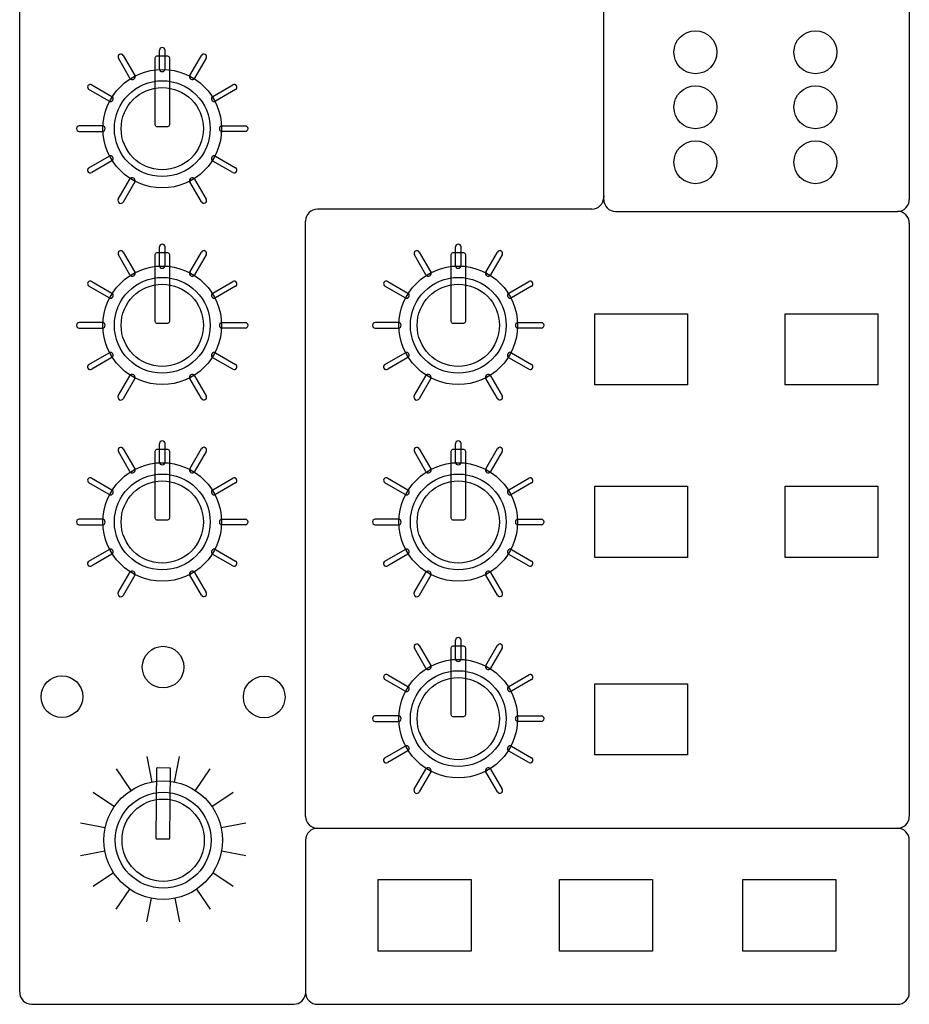
# Model space of a CAD drawing. Extents: x 80 to 1520, y 20 to 2160.
# Drawn here: x 598 to 673, y 556 to 639 of the extents above; entities that cross this region are included whole.
import ezdxf

# ---------------------------------------------------------------- set-up
doc = ezdxf.new("R2010")
doc.units = 0
doc.header["$LTSCALE"] = 40.64
doc.layers.add('DATA', color=7, linetype='CONTINUOUS')

msp = doc.modelspace()

# ---------------------------------------------------------------- linework, layer by layer
at = {"layer": 'DATA', "color": 7, "linetype": 'CONTINUOUS'}
for p, q in [((673.068, 682.088), (673.068, 624.08)), ((598.352, 557.483), (598.352, 679.922)), ((647.405, 624.079), (647.405, 679.922)), ((607.04, 636.183), (608.015, 634.494)), ((610.096, 635.055), (610.096, 636.616)), ((610.558, 635.055), (610.558, 636.616)), ((612.642, 634.497), (613.618, 636.187)), ((607.615, 634.264), (606.64, 635.953)), ((614.017, 635.956), (613.042, 634.267)), ((604.404, 633.711), (606.094, 632.736)), ((614.567, 632.739), (616.257, 633.714)), ((605.862, 632.336), (604.173, 633.311)), ((616.487, 633.314), (614.798, 632.339)), ((605.3, 630.259), (603.349, 630.259)), ((615.355, 630.259), (617.306, 630.259)), ((603.35, 629.798), (605.3, 629.798)), ((617.305, 629.798), (615.355, 629.798)), ((604.168, 626.737), (605.858, 627.713)), ((606.088, 627.313), (604.399, 626.338)), ((616.258, 626.335), (614.569, 627.31)), ((614.8, 627.71), (616.489, 626.734)), ((606.636, 624.096), (607.611, 625.786)), ((608.011, 625.555), (607.036, 623.866)), ((613.618, 623.87), (612.642, 625.559)), ((613.042, 625.79), (614.018, 624.1)), ((647.405, 624.387), (647.405, 624.267)), ((646.417, 623.267), (623.36, 623.267)), ((648.394, 623.079), (672.067, 623.079)), ((622.36, 572.261), (622.36, 622.267)), ((673.068, 622.078), (673.068, 572.262)), ((607.04, 619.663), (608.015, 617.974)), ((610.096, 618.535), (610.096, 620.096)), ((610.558, 618.535), (610.558, 620.096)), ((612.642, 617.977), (613.618, 619.667)), ((631.9, 619.663), (632.875, 617.974)), ((634.956, 618.535), (634.956, 620.096)), ((635.418, 618.535), (635.418, 620.096)), ((637.502, 617.977), (638.478, 619.667)), ((607.615, 617.744), (606.64, 619.433)), ((614.017, 619.436), (613.042, 617.747)), ((632.475, 617.744), (631.5, 619.433)), ((638.877, 619.436), (637.902, 617.747)), ((604.404, 617.191), (606.094, 616.216)), ((614.567, 616.219), (616.257, 617.194)), ((629.264, 617.191), (630.954, 616.216)), ((639.427, 616.219), (641.117, 617.194)), ((605.862, 615.816), (604.173, 616.791)), ((616.487, 616.794), (614.798, 615.819)), ((630.722, 615.816), (629.033, 616.791)), ((641.347, 616.794), (639.658, 615.819)), ((605.3, 613.739), (603.349, 613.739)), ((615.355, 613.739), (617.306, 613.739)), ((630.16, 613.739), (628.209, 613.739)), ((640.215, 613.739), (642.166, 613.739)), ((603.35, 613.278), (605.3, 613.278)), ((617.305, 613.278), (615.355, 613.278)), ((628.21, 613.278), (630.16, 613.278)), ((642.165, 613.278), (640.215, 613.278)), ((604.168, 610.217), (605.858, 611.193)), ((606.088, 610.793), (604.399, 609.818)), ((616.258, 609.815), (614.569, 610.79)), ((614.8, 611.19), (616.489, 610.214)), ((629.028, 610.217), (630.718, 611.193)), ((630.948, 610.793), (629.259, 609.818)), ((641.118, 609.815), (639.429, 610.79)), ((639.66, 611.19), (641.349, 610.214)), ((606.636, 607.576), (607.611, 609.266)), ((608.011, 609.035), (607.036, 607.346)), ((613.618, 607.35), (612.642, 609.039)), ((613.042, 609.27), (614.018, 607.58)), ((631.496, 607.576), (632.471, 609.266)), ((632.871, 609.035), (631.896, 607.346)), ((638.478, 607.35), (637.502, 609.039)), ((637.902, 609.27), (638.878, 607.58)), ((607.04, 603.143), (608.015, 601.454)), ((610.096, 602.015), (610.096, 603.576)), ((610.558, 602.015), (610.558, 603.576)), ((612.642, 601.457), (613.618, 603.147)), ((631.9, 603.143), (632.875, 601.454)), ((634.956, 602.015), (634.956, 603.576)), ((635.418, 602.015), (635.418, 603.576)), ((637.502, 601.457), (638.478, 603.147)), ((607.615, 601.224), (606.64, 602.913)), ((614.017, 602.916), (613.042, 601.227)), ((632.475, 601.224), (631.5, 602.913)), ((638.877, 602.916), (637.902, 601.227)), ((604.404, 600.671), (606.094, 599.696)), ((614.567, 599.699), (616.257, 600.674)), ((629.264, 600.671), (630.954, 599.696)), ((639.427, 599.699), (641.117, 600.674)), ((605.862, 599.296), (604.173, 600.271)), ((616.487, 600.274), (614.798, 599.299)), ((630.722, 599.296), (629.033, 600.271)), ((641.347, 600.274), (639.658, 599.299)), ((605.3, 597.219), (603.349, 597.219)), ((615.355, 597.219), (617.306, 597.219)), ((630.16, 597.219), (628.209, 597.219)), ((640.215, 597.219), (642.166, 597.219)), ((603.35, 596.758), (605.3, 596.758)), ((617.305, 596.758), (615.355, 596.758)), ((628.21, 596.758), (630.16, 596.758)), ((642.165, 596.758), (640.215, 596.758)), ((604.168, 593.697), (605.858, 594.673)), ((606.088, 594.273), (604.399, 593.298)), ((616.258, 593.295), (614.569, 594.27)), ((614.8, 594.67), (616.489, 593.694)), ((629.028, 593.697), (630.718, 594.673)), ((630.948, 594.273), (629.259, 593.298)), ((641.118, 593.295), (639.429, 594.27)), ((639.66, 594.67), (641.349, 593.694)), ((606.636, 591.056), (607.611, 592.746)), ((608.011, 592.515), (607.036, 590.826)), ((613.618, 590.83), (612.642, 592.519)), ((613.042, 592.75), (614.018, 591.06)), ((631.496, 591.056), (632.471, 592.746)), ((632.871, 592.515), (631.896, 590.826)), ((638.478, 590.83), (637.502, 592.519)), ((637.902, 592.75), (638.878, 591.06)), ((631.9, 586.623), (632.875, 584.934)), ((634.956, 585.495), (634.956, 587.056)), ((635.418, 585.495), (635.418, 587.056)), ((637.502, 584.937), (638.478, 586.627)), ((632.475, 584.704), (631.5, 586.393)), ((638.877, 586.396), (637.902, 584.707)), ((629.264, 584.151), (630.954, 583.176)), ((639.427, 583.179), (641.117, 584.154)), ((630.722, 582.776), (629.033, 583.751)), ((641.347, 583.754), (639.658, 582.779)), ((630.16, 580.699), (628.209, 580.699)), ((640.215, 580.699), (642.166, 580.699)), ((628.21, 580.238), (630.16, 580.238)), ((642.165, 580.238), (640.215, 580.238)), ((629.028, 577.177), (630.718, 578.153)), ((639.66, 578.15), (641.349, 577.174)), ((630.948, 577.753), (629.259, 576.778)), ((641.118, 576.775), (639.429, 577.75)), ((609.02, 577.296), (609.448, 575.144)), ((611.357, 575.144), (611.785, 577.296)), ((606.465, 576.238), (607.677, 574.424)), ((613.128, 574.424), (614.34, 576.238)), ((631.496, 574.536), (632.471, 576.226)), ((632.871, 575.995), (631.896, 574.306)), ((638.478, 574.31), (637.502, 575.999)), ((637.902, 576.23), (638.878, 574.54)), ((604.509, 574.282), (606.303, 573.084)), ((614.501, 573.084), (616.295, 574.282)), ((603.451, 571.727), (605.535, 571.313)), ((615.269, 571.313), (617.354, 571.727)), ((623.36, 571.261), (672.068, 571.261)), ((622.36, 570.261), (622.36, 557.472)), ((673.068, 557.473), (673.068, 570.26)), ((603.451, 568.962), (605.501, 569.37)), ((615.302, 569.37), (617.354, 568.962)), ((604.509, 566.407), (606.221, 567.551)), ((614.583, 567.551), (616.295, 566.407)), ((606.465, 564.452), (607.595, 566.143)), ((613.21, 566.143), (614.34, 564.452)), ((609.02, 563.393), (609.414, 565.375)), ((611.391, 565.375), (611.785, 563.393)), ((598.352, 557.484), (598.352, 557.483)), ((673.068, 557.473), (673.068, 557.472)), ((599.354, 556.483), (599.352, 556.483)), ((599.354, 556.483), (621.374, 556.483)), ((623.368, 556.472), (623.36, 556.472)), ((623.368, 556.472), (672.067, 556.472)), ((671.947, 556.472), (672.068, 556.472))]:
    msp.add_line(p, q, dxfattribs=at)
at = {"layer": 'DATA', "color": 7, "linetype": 'CONTINUOUS', "flags": 128}
for points in [[(609.733, 635.987, -0.414214), (609.883, 636.137), (610.773, 636.137, -0.414214), (610.923, 635.987), (610.923, 630.337, -0.414214), (610.773, 630.187), (609.883, 630.187, -0.414214), (609.733, 630.337)], [(609.733, 619.467, -0.414214), (609.883, 619.617), (610.773, 619.617, -0.414214), (610.923, 619.467), (610.923, 613.817, -0.414214), (610.773, 613.667), (609.883, 613.667, -0.414214), (609.733, 613.817)], [(634.593, 619.467, -0.414214), (634.743, 619.617), (635.633, 619.617, -0.414214), (635.783, 619.467), (635.783, 613.817, -0.414214), (635.633, 613.667), (634.743, 613.667, -0.414214), (634.593, 613.817)], [(609.733, 602.947, -0.414214), (609.883, 603.097), (610.773, 603.097, -0.414214), (610.923, 602.947), (610.923, 597.297, -0.414214), (610.773, 597.147), (609.883, 597.147, -0.414214), (609.733, 597.297)], [(634.593, 602.947, -0.414214), (634.743, 603.097), (635.633, 603.097, -0.414214), (635.783, 602.947), (635.783, 597.297, -0.414214), (635.633, 597.147), (634.743, 597.147, -0.414214), (634.593, 597.297)], [(634.593, 586.427, -0.414214), (634.743, 586.577), (635.633, 586.577, -0.414214), (635.783, 586.427), (635.783, 580.777, -0.414214), (635.633, 580.627), (634.743, 580.627, -0.414214), (634.593, 580.777)]]:
    msp.add_lwpolyline(points, format="xyb", close=True, dxfattribs=at)
at = {"layer": 'DATA', "color": 7, "linetype": 'CONTINUOUS'}
for points in [[(646.647, 614.487), (654.427, 614.487), (654.427, 608.507), (646.647, 608.507)], [(662.649, 614.487), (670.429, 614.487), (670.429, 608.507), (662.649, 608.507)], [(646.647, 599.997), (654.427, 599.997), (654.427, 594.017), (646.647, 594.017)], [(662.649, 599.997), (670.429, 599.997), (670.429, 594.017), (662.649, 594.017)], [(646.647, 583.405), (654.427, 583.405), (654.427, 577.425), (646.647, 577.425)], [(628.467, 566.947), (636.267, 566.947), (636.267, 560.947), (628.467, 560.947)], [(643.695, 566.947), (651.495, 566.947), (651.495, 560.947), (643.695, 560.947)], [(659.1, 566.947), (666.9, 566.947), (666.9, 560.947), (659.1, 560.947)]]:
    msp.add_lwpolyline(points, close=True, dxfattribs=at)
at = {"layer": 'DATA', "color": 7, "linetype": 'CONTINUOUS', "flags": 128}
msp.add_lwpolyline([(610.935, 576.314), (609.924, 576.324), (609.923, 576.324, 0.030863), (609.908, 576.323, 0.035594), (609.893, 576.32), (609.892, 576.32, 0.036848), (609.878, 576.315), (609.878, 576.315, 0.039228), (609.865, 576.308), (609.863, 576.307, 0.043247), (609.855, 576.301), (609.855, 576.301, 0.023153), (609.848, 576.294), (609.848, 576.293, 0.051299), (609.842, 576.286), (609.842, 576.286, 0.027949), (609.838, 576.277, 0.059918), (609.835, 576.268), (609.835, 576.267, 0.039532), (609.834, 576.258), (609.774, 570.444), (609.774, 570.444, 0.039654), (609.775, 570.435), (609.775, 570.434, 0.060023), (609.778, 570.424), (609.778, 570.423, 0.054262), (609.785, 570.412), (609.785, 570.412, 0.048122), (609.793, 570.402), (609.793, 570.402, 0.043002), (609.804, 570.393), (609.804, 570.393, 0.039311), (609.817, 570.386), (609.817, 570.386, 0.036991), (609.831, 570.381), (609.832, 570.381, 0.035744), (609.847, 570.377, 0.031026), (609.862, 570.376), (609.863, 570.376), (610.874, 570.366), (610.874, 570.366, 0.030664), (610.89, 570.367, 0.035412), (610.905, 570.37), (610.905, 570.37, 0.036692), (610.92, 570.375), (610.92, 570.375, 0.039073), (610.933, 570.382), (610.934, 570.383, 0.043066), (610.942, 570.389), (610.943, 570.389, 0.023046), (610.95, 570.396), (610.95, 570.396, 0.051047), (610.955, 570.404), (610.955, 570.404, 0.027801), (610.96, 570.413, 0.059641), (610.963, 570.422), (610.963, 570.422, 0.039394), (610.964, 570.432), (611.024, 576.246), (611.024, 576.246, 0.039255), (611.023, 576.255), (611.023, 576.256, 0.059474), (611.02, 576.265), (611.019, 576.267, 0.053875), (611.013, 576.278), (611.013, 576.278, 0.047873), (611.004, 576.288), (611.004, 576.288, 0.042824), (610.994, 576.296), (610.993, 576.297, 0.039142), (610.981, 576.304), (610.98, 576.304, 0.036782), (610.966, 576.309), (610.966, 576.309, 0.035458), (610.951, 576.312), (610.95, 576.312, 0.030558), (610.936, 576.314), (610.935, 576.314)], format="xyb", dxfattribs=at)
at = {"layer": 'DATA', "color": 7, "linetype": 'CONTINUOUS'}
for centre, radius in [((655.101, 636.446), 1.8), ((665.182, 636.446), 1.8), ((610.328, 630.029), 4.98), ((610.328, 630.029), 4.025), ((655.101, 631.826), 1.8), ((665.182, 631.826), 1.8), ((610.328, 630.029), 3.455), ((655.101, 627.206), 1.8), ((665.182, 627.206), 1.8), ((610.328, 613.509), 4.98), ((635.188, 613.509), 4.98), ((610.328, 613.509), 4.025), ((635.188, 613.509), 4.025), ((610.328, 613.509), 3.455), ((635.188, 613.509), 3.455), ((610.328, 596.989), 4.98), ((635.188, 596.989), 4.98), ((610.328, 596.989), 4.025), ((635.188, 596.989), 4.025), ((610.328, 596.989), 3.455), ((635.188, 596.989), 3.455), ((610.397, 584.795), 1.75), ((635.188, 580.469), 4.98), ((601.9, 582.312), 1.75), ((618.885, 582.284), 1.75), ((635.188, 580.469), 4.025), ((635.188, 580.469), 3.455), ((610.402, 570.256), 4.98), ((610.402, 570.256), 4.025), ((610.402, 570.256), 3.455)]:
    msp.add_circle(centre, radius, dxfattribs=at)
for centre, radius, start, end in [((606.84, 636.067), 0.231, 30.18446, 209.81554), ((610.327, 636.615), 0.231, 0.18446, 179.81554), ((613.817, 636.07), 0.231, 330.18446, 149.81554), ((607.815, 634.38), 0.231, 210.18446, 29.81554), ((610.327, 635.056), 0.231, 180.18446, 359.81554), ((612.843, 634.383), 0.231, 150.18446, 329.81554), ((604.289, 633.511), 0.231, 60.18446, 239.81554), ((616.371, 633.514), 0.231, 300.18446, 119.81554), ((605.977, 632.536), 0.231, 240.18446, 59.81554), ((614.683, 632.539), 0.231, 120.18446, 299.81554), ((603.351, 630.029), 0.231, 90.18446, 269.81554), ((605.3, 630.029), 0.231, 270.18446, 89.81554), ((615.355, 630.029), 0.231, 90.18446, 269.81554), ((617.304, 630.029), 0.231, 270.18446, 89.81554), ((605.972, 627.512), 0.231, 300.18446, 119.81554), ((614.685, 627.509), 0.231, 60.18446, 239.81554), ((604.284, 626.538), 0.231, 120.18446, 299.81554), ((616.373, 626.535), 0.231, 240.18446, 59.81554), ((607.811, 625.669), 0.231, 330.18446, 149.81554), ((612.843, 625.674), 0.231, 30.18446, 209.81554), ((606.836, 623.982), 0.231, 150.18446, 329.81554), ((613.817, 623.986), 0.231, 210.18446, 29.81554), ((646.405, 624.267), 1, 270, 0), ((648.405, 624.079), 1, 180, 270), ((672.068, 624.079), 1, 270, 0), ((623.36, 622.267), 1, 90, 180), ((672.068, 622.079), 1, 0, 90), ((610.327, 620.095), 0.231, 0.18446, 179.81554), ((635.187, 620.095), 0.231, 0.18446, 179.81554), ((606.84, 619.547), 0.231, 30.18446, 209.81554), ((613.817, 619.55), 0.231, 330.18446, 149.81554), ((631.7, 619.547), 0.231, 30.18446, 209.81554), ((638.677, 619.55), 0.231, 330.18446, 149.81554), ((607.815, 617.86), 0.231, 210.18446, 29.81554), ((610.327, 618.536), 0.231, 180.18446, 359.81554), ((612.843, 617.863), 0.231, 150.18446, 329.81554), ((632.675, 617.86), 0.231, 210.18446, 29.81554), ((635.187, 618.536), 0.231, 180.18446, 359.81554), ((637.703, 617.863), 0.231, 150.18446, 329.81554), ((604.289, 616.991), 0.231, 60.18446, 239.81554), ((616.371, 616.994), 0.231, 300.18446, 119.81554), ((629.149, 616.991), 0.231, 60.18446, 239.81554), ((641.231, 616.994), 0.231, 300.18446, 119.81554), ((605.977, 616.016), 0.231, 240.18446, 59.81554), ((614.683, 616.019), 0.231, 120.18446, 299.81554), ((630.837, 616.016), 0.231, 240.18446, 59.81554), ((639.543, 616.019), 0.231, 120.18446, 299.81554), ((603.351, 613.509), 0.231, 90.18446, 269.81554), ((605.3, 613.509), 0.231, 270.18446, 89.81554), ((615.355, 613.509), 0.231, 90.18446, 269.81554), ((617.304, 613.509), 0.231, 270.18446, 89.81554), ((628.211, 613.509), 0.231, 90.18446, 269.81554), ((630.16, 613.509), 0.231, 270.18446, 89.81554), ((640.215, 613.509), 0.231, 90.18446, 269.81554), ((642.164, 613.509), 0.231, 270.18446, 89.81554), ((605.972, 610.992), 0.231, 300.18446, 119.81554), ((614.685, 610.989), 0.231, 60.18446, 239.81554), ((630.832, 610.992), 0.231, 300.18446, 119.81554), ((639.545, 610.989), 0.231, 60.18446, 239.81554), ((604.284, 610.018), 0.231, 120.18446, 299.81554), ((616.373, 610.015), 0.231, 240.18446, 59.81554), ((629.144, 610.018), 0.231, 120.18446, 299.81554), ((641.233, 610.015), 0.231, 240.18446, 59.81554), ((607.811, 609.149), 0.231, 330.18446, 149.81554), ((612.843, 609.154), 0.231, 30.18446, 209.81554), ((632.671, 609.149), 0.231, 330.18446, 149.81554), ((637.703, 609.154), 0.231, 30.18446, 209.81554), ((606.836, 607.462), 0.231, 150.18446, 329.81554), ((613.817, 607.466), 0.231, 210.18446, 29.81554), ((631.696, 607.462), 0.231, 150.18446, 329.81554), ((638.677, 607.466), 0.231, 210.18446, 29.81554), ((610.327, 603.575), 0.231, 0.18446, 179.81554), ((635.187, 603.575), 0.231, 0.18446, 179.81554), ((606.84, 603.027), 0.231, 30.18446, 209.81554), ((613.817, 603.03), 0.231, 330.18446, 149.81554), ((631.7, 603.027), 0.231, 30.18446, 209.81554), ((638.677, 603.03), 0.231, 330.18446, 149.81554), ((607.815, 601.34), 0.231, 210.18446, 29.81554), ((610.327, 602.016), 0.231, 180.18446, 359.81554), ((612.843, 601.343), 0.231, 150.18446, 329.81554), ((632.675, 601.34), 0.231, 210.18446, 29.81554), ((635.187, 602.016), 0.231, 180.18446, 359.81554), ((637.703, 601.343), 0.231, 150.18446, 329.81554), ((604.289, 600.471), 0.231, 60.18446, 239.81554), ((616.371, 600.474), 0.231, 300.18446, 119.81554), ((629.149, 600.471), 0.231, 60.18446, 239.81554), ((641.231, 600.474), 0.231, 300.18446, 119.81554), ((605.977, 599.496), 0.231, 240.18446, 59.81554), ((614.683, 599.499), 0.231, 120.18446, 299.81554), ((630.837, 599.496), 0.231, 240.18446, 59.81554), ((639.543, 599.499), 0.231, 120.18446, 299.81554), ((603.351, 596.989), 0.231, 90.18446, 269.81554), ((605.3, 596.989), 0.231, 270.18446, 89.81554), ((615.355, 596.989), 0.231, 90.18446, 269.81554), ((617.304, 596.989), 0.231, 270.18446, 89.81554), ((628.211, 596.989), 0.231, 90.18446, 269.81554), ((630.16, 596.989), 0.231, 270.18446, 89.81554), ((640.215, 596.989), 0.231, 90.18446, 269.81554), ((642.164, 596.989), 0.231, 270.18446, 89.81554), ((605.972, 594.472), 0.231, 300.18446, 119.81554), ((614.685, 594.469), 0.231, 60.18446, 239.81554), ((630.832, 594.472), 0.231, 300.18446, 119.81554), ((639.545, 594.469), 0.231, 60.18446, 239.81554), ((604.284, 593.498), 0.231, 120.18446, 299.81554), ((616.373, 593.495), 0.231, 240.18446, 59.81554), ((629.144, 593.498), 0.231, 120.18446, 299.81554), ((641.233, 593.495), 0.231, 240.18446, 59.81554), ((607.811, 592.629), 0.231, 330.18446, 149.81554), ((612.843, 592.634), 0.231, 30.18446, 209.81554), ((632.671, 592.629), 0.231, 330.18446, 149.81554), ((637.703, 592.634), 0.231, 30.18446, 209.81554), ((606.836, 590.942), 0.231, 150.18446, 329.81554), ((613.817, 590.946), 0.231, 210.18446, 29.81554), ((631.696, 590.942), 0.231, 150.18446, 329.81554), ((638.677, 590.946), 0.231, 210.18446, 29.81554), ((635.187, 587.055), 0.231, 0.18446, 179.81554), ((631.7, 586.507), 0.231, 30.18446, 209.81554), ((638.677, 586.51), 0.231, 330.18446, 149.81554), ((632.675, 584.82), 0.231, 210.18446, 29.81554), ((635.187, 585.496), 0.231, 180.18446, 359.81554), ((637.703, 584.823), 0.231, 150.18446, 329.81554), ((629.149, 583.951), 0.231, 60.18446, 239.81554), ((641.231, 583.954), 0.231, 300.18446, 119.81554), ((630.837, 582.976), 0.231, 240.18446, 59.81554), ((639.543, 582.979), 0.231, 120.18446, 299.81554), ((628.211, 580.469), 0.231, 90.18446, 269.81554), ((630.16, 580.469), 0.231, 270.18446, 89.81554), ((640.215, 580.469), 0.231, 90.18446, 269.81554), ((642.164, 580.469), 0.231, 270.18446, 89.81554), ((630.832, 577.952), 0.231, 300.18446, 119.81554), ((639.545, 577.949), 0.231, 60.18446, 239.81554), ((629.144, 576.978), 0.231, 120.18446, 299.81554), ((641.233, 576.975), 0.231, 240.18446, 59.81554), ((632.671, 576.109), 0.231, 330.18446, 149.81554), ((637.703, 576.114), 0.231, 30.18446, 209.81554), ((631.696, 574.422), 0.231, 150.18446, 329.81554), ((638.677, 574.426), 0.231, 210.18446, 29.81554), ((623.36, 572.261), 1, 180, 270), ((672.068, 572.26), 1, 270, 0), ((623.36, 570.261), 1, 90, 180), ((672.068, 570.261), 1, 0, 90), ((599.352, 557.483), 1, 180, 270), ((623.36, 557.472), 1, 180, 270), ((672.068, 557.472), 1, 270, 0), ((621.374, 557.483), 1, 270, 352.92411)]:
    msp.add_arc(centre, radius, start, end, dxfattribs=at)

doc.saveas('drawing.dxf')
